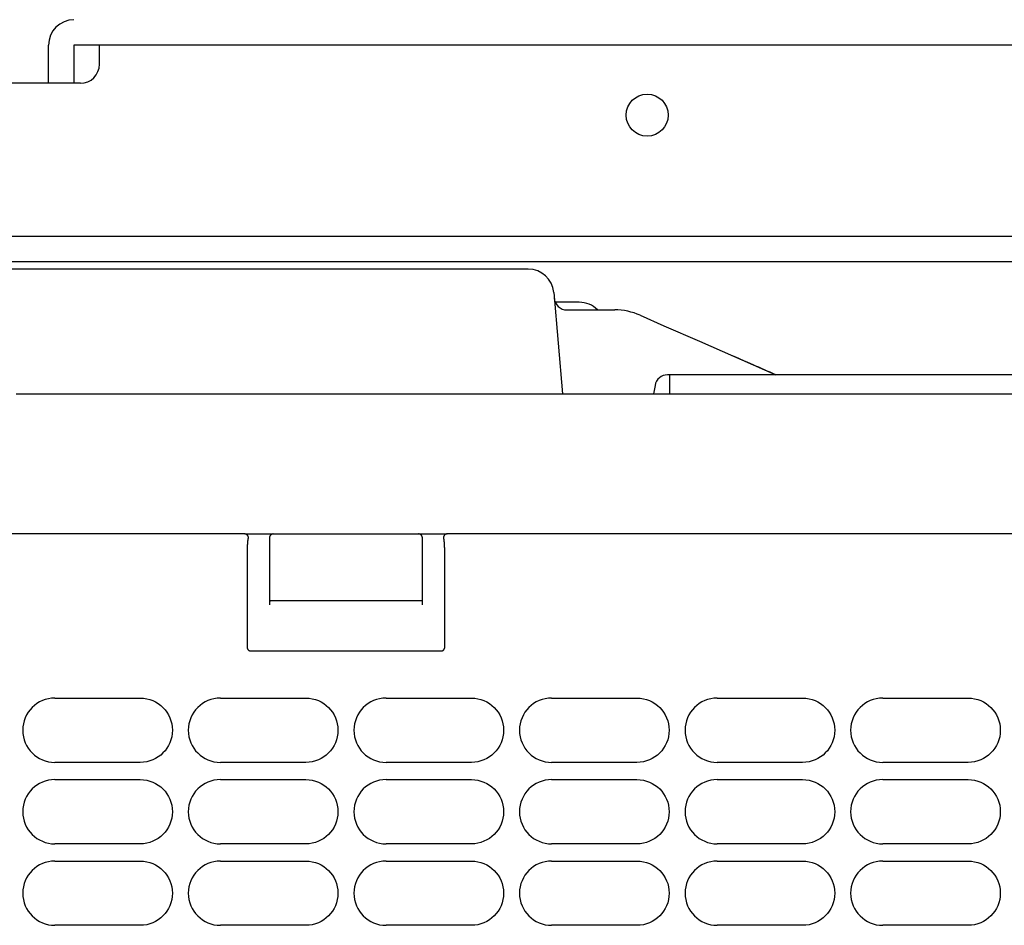
# Model space of a CAD drawing. Units: millimetres. Extents: x 389 to 524, y 131 to 245.
# Drawn here: x 473 to 480, y 212 to 219 of the extents above; entities that cross this region are included whole.
import ezdxf

# ---------------------------------------------------------------- set-up
doc = ezdxf.new("R2010")
doc.units = ezdxf.units.MM
doc.layers.add('GAIKEI', color=7, linetype='Continuous')

msp = doc.modelspace()

# ---------------------------------------------------------------- linework, layer by layer
at = {"layer": 'GAIKEI', "color": 7}
for p, q in [((472.83107557, 218.65448674), (472.83107557, 218.95448674)), ((494.83107557, 218.95448674), (473.03107557, 218.95448674)), ((473.03107557, 218.95448674), (473.03107557, 218.65448674)), ((473.08107557, 218.65448674), (470.88107457, 218.65448674)), ((470.18107457, 217.45448674), (494.83107557, 217.45448674)), ((470.18107457, 217.25448674), (494.83107557, 217.25448674)), ((476.59780856, 217.19448674), (468.38516158, 217.19448674)), ((476.90070406, 216.87448674), (477.27593805, 216.87448674)), ((477.47730755, 216.83214424), (477.66265005, 216.75059324)), ((477.66265005, 216.75059324), (477.94059305, 216.62829824)), ((477.94059305, 216.62829824), (478.54016505, 216.36448675)), ((490.97071552, 216.36448675), (477.69143355, 216.36448675)), ((472.57739507, 216.21448675), (495.20829101, 216.21448675)), ((474.37050256, 215.11448675), (466.75281508, 215.11448675)), ((474.37226356, 215.11448675), (474.59513106, 215.11448675)), ((474.59606106, 215.11448675), (475.73608856, 215.11448675)), ((475.73824356, 215.11448675), (475.96062406, 215.11448675)), ((487.37050253, 215.11448675), (475.96164506, 215.11448675))]:
    msp.add_line(p, q, dxfattribs=at)
at = {"layer": 'GAIKEI', "color": 1}
for p, q in [((473.23107557, 218.80448674), (473.23107557, 218.95448674)), ((476.79704756, 217.01191774), (476.86681356, 216.21448675)), ((476.99780856, 216.93448674), (476.80905156, 216.93448674)), ((477.70607455, 216.36448675), (477.70607455, 216.21448675)), ((477.59295305, 216.28185125), (477.58107455, 216.21448675)), ((474.56607456, 215.08448675), (474.56607456, 214.55657175)), ((475.76607456, 214.55657175), (475.76607456, 215.08448675)), ((474.39027256, 214.96428075), (474.39027256, 214.22480325)), ((475.94187506, 214.22480325), (475.94187506, 214.96428075)), ((475.75885356, 214.58830075), (474.57329606, 214.58830075)), ((474.42015256, 214.19490475), (475.91199556, 214.19490475))]:
    msp.add_line(p, q, dxfattribs=at)
at = {"layer": 'GAIKEI', "color": 8}
for p, q in [((472.88099752, 213.82462024), (473.5511516, 213.82462079)), ((474.18099752, 213.82462024), (474.8511516, 213.82462079)), ((475.48099752, 213.82462024), (476.1511516, 213.82462079)), ((476.78099752, 213.82462024), (477.45115159, 213.82462079)), ((478.08099751, 213.82462024), (478.75115159, 213.82462079)), ((479.38099751, 213.82462024), (480.05115159, 213.82462079)), ((473.5511516, 213.31964447), (472.88099753, 213.31964503)), ((474.8511516, 213.31964447), (474.18099752, 213.31964503)), ((476.1511516, 213.31964447), (475.48099752, 213.31964503)), ((477.45115159, 213.31964447), (476.78099752, 213.31964503)), ((478.75115159, 213.31964447), (478.08099751, 213.31964503)), ((480.05115159, 213.31964447), (479.38099751, 213.31964503)), ((472.88099752, 213.18462024), (473.5511516, 213.18462079)), ((474.18099752, 213.18462024), (474.8511516, 213.18462079)), ((475.48099752, 213.18462024), (476.1511516, 213.18462079)), ((476.78099752, 213.18462024), (477.45115159, 213.18462079)), ((478.08099751, 213.18462024), (478.75115159, 213.18462079)), ((479.38099751, 213.18462024), (480.05115159, 213.18462079)), ((473.5511516, 212.67964448), (472.88099753, 212.67964503)), ((474.8511516, 212.67964448), (474.18099752, 212.67964503)), ((476.1511516, 212.67964448), (475.48099752, 212.67964503)), ((477.45115159, 212.67964448), (476.78099752, 212.67964503)), ((478.75115159, 212.67964448), (478.08099751, 212.67964503)), ((480.05115159, 212.67964448), (479.38099751, 212.67964503)), ((472.88099752, 212.54462024), (473.5511516, 212.54462079)), ((474.18099752, 212.54462024), (474.8511516, 212.54462079)), ((475.48099752, 212.54462024), (476.1511516, 212.54462079)), ((476.78099752, 212.54462024), (477.45115159, 212.54462079)), ((478.08099751, 212.54462024), (478.75115159, 212.54462079)), ((479.38099751, 212.54462024), (480.05115159, 212.54462079)), ((473.5511516, 212.03964448), (472.88099753, 212.03964503)), ((474.8511516, 212.03964448), (474.18099752, 212.03964503)), ((476.1511516, 212.03964448), (475.48099752, 212.03964503)), ((477.45115159, 212.03964448), (476.78099752, 212.03964503)), ((478.75115159, 212.03964448), (478.08099751, 212.03964503)), ((480.05115159, 212.03964448), (479.38099751, 212.03964503))]:
    msp.add_line(p, q, dxfattribs=at)
for points in [[(472.88099752, 213.82462024, 0.9999979429), (472.88099649, 213.31964503, 5.0732209302)], [(473.5511516, 213.82462024, -0.9999979429), (473.55115264, 213.31964503, -5.0732209302)], [(474.18099752, 213.82462024, 0.9999979429), (474.18099648, 213.31964503, 5.0732209302)], [(474.8511516, 213.82462024, -0.9999979429), (474.85115264, 213.31964503, -5.0732209302)], [(475.48099752, 213.82462024, 0.9999979429), (475.48099648, 213.31964503, 5.0732209302)], [(476.1511516, 213.82462024, -0.9999979429), (476.15115264, 213.31964503, -5.0732209302)], [(476.78099752, 213.82462024, 0.9999979429), (476.78099648, 213.31964503, 5.0732209302)], [(477.45115159, 213.82462024, -0.9999979429), (477.45115263, 213.31964503, -5.0732209302)], [(478.08099751, 213.82462024, 0.9999979429), (478.08099647, 213.31964503, 5.0732209302)], [(478.75115159, 213.82462024, -0.9999979429), (478.75115263, 213.31964503, -5.0732209302)], [(479.38099751, 213.82462024, 0.9999979429), (479.38099647, 213.31964503, 5.0732209302)], [(480.05115159, 213.82462024, -0.9999979429), (480.05115263, 213.31964503, -5.0732209302)], [(472.88099752, 213.18462024, 0.9999979429), (472.88099649, 212.67964503, 5.0732209302)], [(473.5511516, 213.18462024, -0.9999979429), (473.55115264, 212.67964503, -5.0732209302)], [(474.18099752, 213.18462024, 0.9999979429), (474.18099648, 212.67964503, 5.0732209302)], [(474.8511516, 213.18462024, -0.9999979429), (474.85115264, 212.67964503, -5.0732209302)], [(475.48099752, 213.18462024, 0.9999979429), (475.48099648, 212.67964503, 5.0732209302)], [(476.1511516, 213.18462024, -0.9999979429), (476.15115264, 212.67964503, -5.0732209302)], [(476.78099752, 213.18462024, 0.9999979429), (476.78099648, 212.67964503, 5.0732209302)], [(477.45115159, 213.18462024, -0.9999979429), (477.45115263, 212.67964503, -5.0732209302)], [(478.08099751, 213.18462024, 0.9999979429), (478.08099647, 212.67964503, 5.0732209302)], [(478.75115159, 213.18462024, -0.9999979429), (478.75115263, 212.67964503, -5.0732209302)], [(479.38099751, 213.18462024, 0.9999979429), (479.38099647, 212.67964503, 5.0732209302)], [(480.05115159, 213.18462024, -0.9999979429), (480.05115263, 212.67964503, -5.0732209302)], [(472.88099752, 212.54462024, 0.9999979429), (472.88099649, 212.03964503, 5.0732209302)], [(473.5511516, 212.54462024, -0.9999979429), (473.55115264, 212.03964503, -5.0732209302)], [(474.18099752, 212.54462024, 0.9999979429), (474.18099648, 212.03964503, 5.0732209302)], [(474.8511516, 212.54462024, -0.9999979429), (474.85115264, 212.03964503, -5.0732209302)], [(475.48099752, 212.54462024, 0.9999979429), (475.48099648, 212.03964503, 5.0732209302)], [(476.1511516, 212.54462024, -0.9999979429), (476.15115264, 212.03964503, -5.0732209302)], [(476.78099752, 212.54462024, 0.9999979429), (476.78099648, 212.03964503, 5.0732209302)], [(477.45115159, 212.54462024, -0.9999979429), (477.45115263, 212.03964503, -5.0732209302)], [(478.08099751, 212.54462024, 0.9999979429), (478.08099647, 212.03964503, 5.0732209302)], [(478.75115159, 212.54462024, -0.9999979429), (478.75115263, 212.03964503, -5.0732209302)], [(479.38099751, 212.54462024, 0.9999979429), (479.38099647, 212.03964503, 5.0732209302)], [(480.05115159, 212.54462024, -0.9999979429), (480.05115263, 212.03964503, -5.0732209302)]]:
    msp.add_lwpolyline(points, format="xyb", dxfattribs=at)
at = {"layer": 'GAIKEI', "color": 1}
msp.add_circle((477.53107557, 218.40448674), 0.165, dxfattribs=at)
at = {"layer": 'GAIKEI', "color": 7}
for centre, radius, start, end in [((473.03107557, 218.95448674), 0.2, 90, 180), ((476.59780856, 216.99448674), 0.2, 5, 90), ((476.90070406, 216.97448674), 0.1, 185, 270), ((477.27593805, 216.37448675), 0.5, 66.250506, 90), ((112.87164417, -614.21246108), 907.50848016, 66.25236200863, 66.26565305313), ((62.4487311, -729.24098762), 1033.10308405, 66.24922639637, 66.27084626832)]:
    msp.add_arc(centre, radius, start, end, dxfattribs=at)
at = {"layer": 'GAIKEI', "color": 1}
for centre, radius, start, end in [((473.08107557, 218.80448674), 0.15, 270, 0), ((476.99780856, 216.73448674), 0.2, 44.501135, 90), ((477.69143355, 216.26448675), 0.1, 90, 170), ((474.37059369, 215.08466902), 0.02981736, 85.79561693, 89.74899895), ((474.37060402, 215.08484363), 0.02964246, 81.841116874, 85.790788395), ((474.37057139, 215.08462613), 0.02986238, 78.205360263, 81.838369513), ((474.37058753, 215.08469418), 0.02979247, 76.245854021, 78.20900368), ((474.37059259, 215.08471614), 0.02976994, 74.276007431, 76.245259115), ((474.37060115, 215.08474267), 0.02974208, 72.299801319, 74.278021124), ((474.37055863, 215.08461644), 0.02987526, 70.317898726, 72.295721622), ((474.370527, 215.08452276), 0.02997412, 68.349324587, 70.321288665), ((474.37056569, 215.08462639), 0.02986353, 65.531512251, 68.344966844), ((474.37059826, 215.08469137), 0.02979089, 61.606713983, 65.536750349), ((474.37058383, 215.08466975), 0.02981678, 57.678928986, 61.602092272), ((474.37049287, 215.0845218), 0.02999044, 54.888578825, 57.683188633), ((474.37050306, 215.08453821), 0.02997115, 52.919596302, 54.886485026), ((474.37051074, 215.08454751), 0.0299591, 50.946693426, 52.920577714), ((474.37051459, 215.08455321), 0.02995225, 48.970582884, 50.945550031), ((474.37052282, 215.08456215), 0.02994011, 47.003705136, 48.971223461), ((474.370491, 215.08452849), 0.02998642, 45.045031739, 47.003096238), ((474.37042253, 215.08445744), 0.03008508, 41.432915311, 45.048363616), ((474.3705561, 215.08457723), 0.02990566, 37.512266664, 41.430192923), ((474.87002321, 215.00856505), 0.4784828, 174.63951836, 175.302431114), ((474.7758006, 215.01742554), 0.3838445, 173.874019986, 174.642400141), ((474.70308018, 215.02521297), 0.31070831, 173.175206496, 173.870812915), ((474.37039043, 215.0844531), 0.03011267, 33.597817521, 37.507668203), ((474.66247737, 215.03002507), 0.26982136, 172.921074845, 173.165230968), ((474.64402186, 215.03231742), 0.25122403, 172.6645722, 172.921185014), ((474.62600159, 215.03463823), 0.23305493, 172.394329236, 172.66482586), ((474.60951511, 215.03683947), 0.21642214, 172.110105424, 172.394279512), ((474.59315343, 215.0391082), 0.19990392, 171.811209999, 172.110474496), ((474.57287074, 215.04203736), 0.17941082, 171.310542681, 171.814508151), ((474.3704828, 215.08451338), 0.03000237, 31.626261396, 33.59953102), ((474.54711414, 215.04598822), 0.15335297, 170.605923606, 171.315859557), ((474.52135485, 215.0502546), 0.12724276, 169.806340788, 170.608005346), ((474.37027406, 215.08438299), 0.03024849, 29.670924221, 31.629241543), ((474.47912839, 215.05798398), 0.08431503, 167.996319627, 169.897610745), ((474.37047601, 215.08449743), 0.03001637, 27.705681814, 29.671941), ((474.44718783, 215.06475616), 0.05166443, 164.571931907, 167.975558183), ((474.37039455, 215.08445511), 0.03010816, 25.75277704, 27.7049175), ((474.44446496, 215.06538781), 0.04887178, 160.698685164, 164.436555726), ((474.37041334, 215.0844645), 0.03008716, 23.802826683, 25.752202553), ((474.37034679, 215.08443529), 0.03015983, 21.859754078, 23.802582842), ((474.37038032, 215.08444832), 0.03012386, 19.914958589, 21.860499646), ((474.40327571, 215.07999244), 0.00517305, 152.872310451, 162.573354493), ((474.40424944, 215.07916952), 0.00642138, 143.62760831, 150.298127931), ((474.37038807, 215.08445144), 0.03011552, 17.965667358, 19.914391264), ((474.37038493, 215.08444982), 0.030119, 16.012957869, 17.96676161), ((474.42271391, 215.0658188), 0.02920667, 141.208909032, 144.020504837), ((474.3703072, 215.0844284), 0.03019962, 14.054108152, 16.011341554), ((474.37030339, 215.08442664), 0.03020375, 12.09282012, 14.055583317), ((474.37036759, 215.08444083), 0.03013798, 8.157926398, 12.091128351), ((474.37035057, 215.08443869), 0.03015513, 6.193681796, 8.157347823), ((474.37031298, 215.08443429), 0.03019298, 4.932930267, 6.194294377), ((474.37034755, 215.08443739), 0.03015827, 3.949734112, 4.932715925), ((474.37033996, 215.0844369), 0.03016588, 2.96591463, 3.949660558), ((474.37022203, 215.08443025), 0.030284, 1.990364181, 2.966940671), ((474.37055246, 215.08444216), 0.02995335, 1.009978998, 1.989540045), ((474.37024596, 215.08443778), 0.03025987, 0.040445647, 1.008044444), ((474.59617433, 215.08449917), 0.03009966, 175.972058603, 179.945744651), ((474.59598364, 215.08451009), 0.02990868, 171.979337543, 175.967269596), ((474.59615733, 215.08448494), 0.03008418, 168.337208205, 171.978063447), ((474.59609541, 215.08449783), 0.03002092, 166.343912792, 168.33740965), ((474.59617299, 215.08447998), 0.03010053, 164.361553715, 166.345761452), ((474.59604019, 215.08451669), 0.02996275, 162.376018371, 164.360695307), ((474.59606607, 215.08450887), 0.02998978, 160.400428559, 162.376759058), ((474.59605367, 215.08451296), 0.02997672, 158.425871338, 160.3998361), ((474.59610621, 215.08449233), 0.03003318, 156.456739321, 158.426120006), ((474.59604654, 215.08451847), 0.02996803, 154.481859839, 156.456985438), ((474.59605094, 215.08451602), 0.02997306, 152.502644336, 154.481262631), ((474.59598668, 215.08454993), 0.0299004, 150.512565125, 152.503436934), ((474.59617935, 215.08444026), 0.03012209, 148.526434886, 150.511369639), ((474.59606084, 215.08451465), 0.02998217, 146.534433535, 148.529441061), ((474.59609224, 215.08449317), 0.03002022, 142.898457767, 146.533276185), ((474.59595, 215.08460031), 0.02984214, 138.929285104, 142.897777073), ((474.5960812, 215.08448269), 0.03001833, 134.982087515, 138.924553289), ((474.59605243, 215.08451508), 0.02997508, 133.008036976, 134.986963304), ((474.59601885, 215.0845506), 0.0299262, 131.01880247, 133.007409091), ((474.59604034, 215.08452611), 0.02995879, 129.02390989, 131.019079667), ((474.59604071, 215.0845248), 0.02996003, 127.026608713, 129.02286941), ((474.5960707, 215.08448597), 0.03000909, 125.040377357, 127.027684996), ((474.59608039, 215.08446996), 0.03002777, 122.402072969, 125.037976628), ((474.59601775, 215.08457341), 0.02990685, 118.449943138, 122.406944825), ((474.59599955, 215.0846018), 0.02987322, 114.480986845, 118.445201121), ((474.5960506, 215.08449586), 0.02999079, 111.510553323, 114.485882493), ((474.5960874, 215.08439627), 0.03009694, 109.518881387, 111.50620121), ((474.59607236, 215.08444415), 0.03004679, 107.531578155, 109.522355056), ((474.59602537, 215.08458597), 0.0298974, 105.535022052, 107.527588941), ((474.59603957, 215.08453901), 0.02994645, 103.555036252, 105.537130889), ((474.59604654, 215.08450877), 0.02997748, 101.579007564, 103.554429171), ((474.59606644, 215.08442028), 0.03006816, 97.975761992, 101.58231407), ((474.59603685, 215.08462203), 0.02986426, 94.003566112, 97.973264066), ((474.59604764, 215.08443115), 0.03005543, 90.026847195, 93.99867147), ((475.73610166, 215.0844312), 0.03005537, 85.993044267, 89.973103442), ((475.73611241, 215.0846207), 0.02986559, 81.994115025, 85.988219038), ((475.73608682, 215.08444368), 0.03004445, 78.346759103, 81.992801205), ((475.73609955, 215.08450465), 0.02998216, 76.350960029, 78.347056192), ((475.73608193, 215.08442808), 0.03006073, 74.366061442, 76.352756061), ((475.73611695, 215.08455487), 0.02992919, 72.378455977, 74.365214876), ((475.73610914, 215.08452901), 0.0299562, 70.400753325, 72.379198105), ((475.73611265, 215.08453977), 0.02994488, 68.424159492, 70.400158744), ((475.7360913, 215.08448543), 0.03000327, 66.453085484, 68.424407096), ((475.73611652, 215.084543), 0.02994042, 64.47635734, 66.453330505), ((475.73611301, 215.08453638), 0.02994791, 62.495399034, 64.475758254), ((475.73614651, 215.08459982), 0.02987617, 60.503575637, 62.496196575), ((475.73603381, 215.08440187), 0.03010395, 58.516117185, 60.502363086), ((475.73610797, 215.08451991), 0.02996456, 56.523035386, 58.519172783), ((475.73608463, 215.08448581), 0.03000588, 52.885561475, 56.521781087), ((475.7361883, 215.08462339), 0.02983361, 48.91545599, 52.884892511), ((475.7360669, 215.08448792), 0.0300155, 44.967877807, 48.910722405), ((475.73609628, 215.08451363), 0.02997655, 42.993893351, 44.972801873), ((475.73612969, 215.08454523), 0.02993055, 41.004817622, 42.99326547), ((475.73610209, 215.08452106), 0.02996725, 39.010279016, 41.005061146), ((475.73609967, 215.08451974), 0.02996995, 37.013740148, 39.009327915), ((475.73606122, 215.08449009), 0.0300185, 35.028218261, 37.014742931), ((475.73603833, 215.08447557), 0.03004558, 32.391626611, 35.025850084), ((475.7361396, 215.08453684), 0.02992725, 28.442154256, 32.39643934), ((475.73616369, 215.08455269), 0.02989852, 24.476473454, 28.437424155), ((475.73605428, 215.08450005), 0.0300199, 21.508832129, 24.481389402), ((475.73595191, 215.08446216), 0.03012903, 19.519252316, 21.504497238), ((475.73599807, 215.08447659), 0.03008071, 17.5342073, 19.522726303), ((475.73613855, 215.08452316), 0.02993272, 15.540065925, 17.530219543), ((475.73608977, 215.08450845), 0.02998367, 13.562598583, 15.542174764), ((475.73605809, 215.08450113), 0.03001618, 11.589177064, 13.561994312), ((475.73596807, 215.08448092), 0.03010842, 7.990848234, 11.592450613), ((475.73616698, 215.08451015), 0.02990738, 4.024622526, 7.988364721), ((475.73597494, 215.0844992), 0.03009971, 0.054206757, 4.01976476), ((475.96190167, 215.08443778), 0.03025987, 178.991955598, 179.959554441), ((475.96159518, 215.08444216), 0.02995335, 178.010459972, 178.990021044), ((475.96192561, 215.08443025), 0.030284, 177.033059344, 178.009635835), ((475.96180009, 215.08443739), 0.03015827, 175.067284057, 177.034218413), ((475.96183466, 215.08443429), 0.03019298, 173.805705584, 175.067069712), ((475.96179706, 215.08443869), 0.03015513, 171.842652099, 173.806318166), ((475.96177597, 215.08444214), 0.03013374, 167.908799694, 171.842074873), ((475.93085733, 215.0821091), 0.00241398, 33.458148652, 56.250856883), ((475.96184425, 215.08442664), 0.03020375, 165.944416499, 167.907179754), ((475.96184044, 215.0844284), 0.03019962, 163.988658239, 165.945891664), ((475.96175957, 215.08445144), 0.03011552, 160.085608445, 163.986823502), ((475.92705738, 215.079418), 0.00706951, 23.624561677, 34.675051516), ((475.96176732, 215.08444832), 0.03012386, 158.139500037, 160.08504112), ((475.91825602, 215.07539394), 0.01674661, 18.390462741, 24.171049065), ((475.96180084, 215.08443529), 0.03015983, 156.197416817, 158.140245609), ((475.90739767, 215.07163088), 0.02823799, 16.51414914, 18.685007985), ((475.9617343, 215.0844645), 0.03008716, 154.247797063, 156.197172971), ((475.89741416, 215.06866019), 0.03865411, 14.764832345, 16.529442594), ((475.96175309, 215.08445511), 0.03010816, 152.295082094, 154.247222575), ((475.88580209, 215.06558326), 0.05066691, 13.491311964, 14.782883533), ((475.87591581, 215.06319052), 0.0608386, 12.855614713, 13.510401753), ((475.96167163, 215.08449743), 0.03001637, 150.328058572, 152.294317782), ((475.86804478, 215.0613933), 0.06891221, 12.252197279, 12.856370053), ((475.85948202, 215.05953275), 0.07767477, 11.693650286, 12.252950363), ((475.85001277, 215.05757219), 0.08734486, 11.177156771, 11.694079367), ((475.96187358, 215.08438299), 0.03024849, 148.370758005, 150.329075351), ((475.83998289, 215.05558906), 0.09756891, 10.698586851, 11.177912397), ((475.82079252, 215.05200069), 0.11709186, 9.624268307, 10.680703365), ((475.96166484, 215.08451338), 0.03000237, 146.400468503, 148.373738153), ((475.78087326, 215.04528158), 0.15757263, 8.222288314, 9.60630087), ((475.96175721, 215.0844531), 0.03011267, 142.492331288, 146.40218201), ((475.71993992, 215.03643328), 0.21914505, 7.125221676, 8.233537674), ((475.65831166, 215.02863479), 0.2812647, 6.499608685, 7.144370064), ((475.61279737, 215.02341923), 0.32707684, 6.078913745, 6.50486085), ((475.96159154, 215.08457723), 0.02990566, 138.569806515, 142.487732817), ((475.57037407, 215.01889822), 0.36974036, 5.685424216, 6.079384124), ((475.53429627, 215.01528755), 0.40599838, 5.455873531, 5.688078245), ((475.50705847, 215.0126824), 0.43336048, 5.278532115, 5.456349895), ((475.48475328, 215.0106202), 0.4557608, 5.106890028, 5.278711949), ((475.46091538, 215.00849063), 0.47969363, 4.941185324, 5.106796198), ((475.96172511, 215.08445744), 0.03008508, 134.951635787, 138.567084136), ((475.96165664, 215.08452849), 0.02998642, 132.996903163, 134.954967659), ((475.96162482, 215.08456215), 0.02994011, 131.028775943, 132.996294263), ((475.96163305, 215.08455321), 0.02995225, 129.054449377, 131.029416521), ((475.9616369, 215.08454751), 0.0299591, 127.079421662, 129.053305983), ((475.96164457, 215.08453821), 0.02997115, 125.113514304, 127.080403076), ((475.96165477, 215.0845218), 0.02999044, 122.316810761, 125.111420508), ((475.9615638, 215.08466975), 0.02981678, 118.397907094, 122.321070401), ((475.96154938, 215.08469137), 0.02979089, 114.463249018, 118.393285384), ((475.96158195, 215.08462639), 0.02986353, 111.655032555, 114.468487122), ((475.96162064, 215.08452276), 0.02997412, 109.678710707, 111.650674804), ((475.96158901, 215.08461644), 0.02987526, 107.704277772, 109.682100648), ((475.96154649, 215.08474267), 0.02974209, 105.721978307, 107.700198084), ((475.96155505, 215.08471614), 0.02976994, 103.754740318, 105.723991991), ((475.9615601, 215.08469418), 0.02979247, 101.790995788, 103.754145414), ((475.96157625, 215.08462613), 0.02986238, 98.161629926, 101.794639185), ((475.96154362, 215.08484363), 0.02964246, 94.209211106, 98.158882588), ((475.96155395, 215.08466902), 0.02981736, 90.251000585, 94.204382571), ((475.77308548, 214.96444464), 1.38281264, 179.346710089, 179.674885087), ((475.74759119, 214.96473558), 1.35731669, 179.039607419, 179.346720264), ((475.7089226, 214.96537942), 1.31864273, 178.8705594, 179.039416842), ((475.67775833, 214.965994), 1.2874724, 178.698603847, 178.870567593), ((475.64918821, 214.96664133), 1.25889495, 178.5485855, 178.698525784), ((475.62436763, 214.96726716), 1.23406649, 178.459569862, 178.548443643), ((475.60388614, 214.96781799), 1.21357759, 178.369462703, 178.459571777), ((475.58331571, 214.96840374), 1.19299882, 178.278113991, 178.369471752), ((475.5639963, 214.96898437), 1.17367069, 178.185864459, 178.278107208), ((475.54248779, 214.96966622), 1.15215138, 178.092699534, 178.185894475), ((475.50402333, 214.97096811), 1.1136649, 177.836360288, 178.093778788), ((475.41669561, 214.97430521), 1.02627344, 177.438825563, 177.83846945), ((475.31727976, 214.97875758), 0.92675795, 177.012327374, 177.439160634), ((475.23534677, 214.98301157), 0.8447146, 176.718832495, 177.010819285), ((475.17079056, 214.98670199), 0.78005299, 176.477480161, 176.718057141), ((475.11773952, 214.98996903), 0.72690145, 176.224500641, 176.477587938), ((475.0754362, 214.99274949), 0.68450685, 176.072572818, 176.223568393), ((475.04816633, 214.9946203), 0.65717289, 175.93689394, 176.072453105), ((475.0200961, 214.99661529), 0.62903185, 175.79761741, 175.936990126), ((474.99443928, 214.99850021), 0.60330589, 175.654706915, 175.797592185), ((474.96834913, 215.0004829), 0.57714051, 175.507821169, 175.654727904), ((474.93927643, 215.00277133), 0.54797789, 175.291694607, 175.508275033), ((475.43643681, 215.00637355), 0.50426358, 4.78141788, 4.941275299), ((475.41153369, 215.00429021), 0.52925369, 4.626942782, 4.781449877), ((475.34831592, 214.99924705), 0.59267226, 4.048571838, 4.619895186), ((475.24775835, 214.99211644), 0.69348234, 3.534809726, 4.049665878), ((475.14170895, 214.98553839), 0.79973555, 3.112170015, 3.536748888), ((475.08175911, 214.98221346), 0.85977749, 3.004448491, 3.116520863), ((475.05558387, 214.98083954), 0.88598876, 2.894367981, 3.004454904), ((475.03018704, 214.97955441), 0.91141808, 2.786116676, 2.894436313), ((475.00226683, 214.97819738), 0.93937126, 2.679671414, 2.786012086), ((474.97450052, 214.97689598), 0.96716804, 2.5755387, 2.679780585), ((474.94764523, 214.9756926), 0.99405029, 2.434764965, 2.575272631), ((474.90572427, 214.97391515), 1.0360089, 2.236396904, 2.434486274), ((474.85817094, 214.97205743), 1.08359851, 2.044766824, 2.236431285), ((474.79704903, 214.96988802), 1.14475891, 1.767991526, 2.0441251), ((474.73277441, 214.96791187), 1.2090639, 1.411972286, 1.767621157), ((474.66077458, 214.96613544), 1.28108564, 1.068709528, 1.412050345), ((474.60839294, 214.96512489), 1.33347702, 0.891863909, 1.070143692), ((474.59064925, 214.96484549), 1.35122291, 0.808492292, 0.891998682), ((474.58154049, 214.9647155), 1.36033259, 0.725337066, 0.808553462), ((474.57339437, 214.96461384), 1.36847935, 0.642434005, 0.725275245), ((474.56353988, 214.96450245), 1.37833447, 0.560109981, 0.642471146), ((474.55531337, 214.96442202), 1.38656137, 0.478124376, 0.560110194), ((474.54526023, 214.96433874), 1.39661485, 0.325179487, 0.478099515), ((475.79973441, 214.96429362), 1.409462, 179.674892942, 180.000523883), ((474.53867156, 214.96430131), 1.40320363, 0.162396275, 0.32518063), ((474.53196745, 214.96428232), 1.40990776, 359.999935178, 0.162395816), ((474.57525446, 214.58616288), 0.00289955, 132.496156059, 165.625615203), ((475.75689466, 214.58616288), 0.00289955, 14.374384821, 47.503843996), ((474.42062036, 214.224579), 0.03034876, 179.577069364, 183.505707793), ((474.42030695, 214.22456226), 0.03003492, 183.51038658, 187.454615304), ((474.420385, 214.2245739), 0.03011382, 187.457314411, 191.057107845), ((474.42021558, 214.22453949), 0.02994095, 191.054668233, 193.032314398), ((474.42012833, 214.22451963), 0.02985146, 193.032934424, 195.021536092), ((474.42002344, 214.2244903), 0.02974256, 195.019337888, 197.022936461), ((474.42011951, 214.224522), 0.0298437, 197.027132801, 201.03557249), ((474.41995619, 214.22445953), 0.02966891, 201.039836298, 204.050917381), ((474.41978422, 214.22437975), 0.02947935, 204.045536266, 208.067382386), ((474.41974554, 214.22436201), 0.02943687, 208.072348568, 212.097684795), ((474.41980603, 214.22439728), 0.02950686, 212.093276406, 214.77971586), ((474.41975844, 214.2243658), 0.02944981, 214.78222958, 216.810762896), ((474.41970808, 214.22432751), 0.02938655, 216.809822998, 218.849429812), ((474.41969588, 214.22431829), 0.02937127, 218.8503514, 220.890445283), ((474.41966059, 214.2242876), 0.0293245, 220.890252094, 222.924181788), ((474.41968996, 214.22431538), 0.02936492, 222.924854594, 224.949007534), ((474.41971972, 214.2243415), 0.02940444, 224.944059788, 228.976306831), ((474.41961133, 214.22422085), 0.02924227, 228.981363998, 233.038569962), ((474.41973169, 214.22438144), 0.02944296, 233.039324936, 236.752641732), ((475.91238992, 214.22441269), 0.02948338, 302.146175067, 304.83513345), ((475.91241533, 214.22437389), 0.02943702, 304.837688641, 306.867459481), ((475.91245394, 214.22432329), 0.02937337, 306.866424854, 308.907095797), ((475.91246182, 214.22431267), 0.02936016, 308.90813266, 310.948878662), ((475.9124891, 214.22428143), 0.02931868, 310.948642269, 312.982870653), ((475.91245864, 214.2243136), 0.02936298, 312.983544014, 315.007750626), ((475.91242846, 214.22434732), 0.02940817, 315.00287043, 319.034518823), ((475.91254346, 214.22424405), 0.02925363, 319.039571945, 323.095206993), ((475.9123767, 214.22436879), 0.02946188, 323.095971882, 326.806968926), ((475.91237807, 214.22436727), 0.0294599, 326.807982017, 328.842341222), ((475.91223258, 214.22445712), 0.02963089, 328.839217487, 330.860537809), ((475.91239889, 214.22436366), 0.02944012, 330.861807749, 332.886662927), ((475.91230014, 214.22441469), 0.02955128, 332.885855684, 334.895090706), ((475.91226862, 214.2244291), 0.02958594, 334.895719827, 336.898411099), ((475.91216914, 214.22447166), 0.02969413, 336.898184181, 338.891862735), ((475.91217683, 214.22446882), 0.02968594, 338.891626488, 340.886563221), ((475.91211765, 214.224489), 0.02974846, 340.887169282, 342.881037537), ((475.91210108, 214.2244945), 0.02976591, 342.880302205, 344.879560944), ((475.91189762, 214.22454897), 0.02997654, 344.880502726, 346.874177658), ((475.91192979, 214.22454258), 0.02994376, 346.872096668, 348.871172738), ((475.91178926, 214.22456973), 0.03008689, 348.87209737, 352.511362905), ((475.91184191, 214.22456208), 0.03003369, 352.512753586, 356.481416905), ((475.91152663, 214.22457898), 0.03034941, 356.486088042, 0.422954107), ((474.41972769, 214.22437641), 0.02943656, 236.753775925, 238.789910666), ((474.41981714, 214.22452088), 0.02960647, 238.786728018, 240.810064428), ((474.41971977, 214.22434793), 0.029408, 240.811346996, 242.838790138), ((474.41977016, 214.22444524), 0.02951759, 242.83799048, 244.849846966), ((474.41978363, 214.2244747), 0.02954997, 244.850478593, 246.855894798), ((474.41982537, 214.22457204), 0.02965588, 246.855664575, 248.852168519), ((474.41982141, 214.22456145), 0.02964458, 248.851929006, 250.849877332), ((474.41984061, 214.22461771), 0.02970403, 250.850486383, 252.847547525), ((474.41984584, 214.22463338), 0.02972054, 252.846822537, 254.849331816), ((474.41989924, 214.22483245), 0.02992665, 254.850261456, 256.8474896), ((474.41989279, 214.22480015), 0.02989373, 256.845438791, 258.848222805), ((474.41991971, 214.22493907), 0.03003523, 258.849090855, 262.495482956), ((474.41991173, 214.22488414), 0.02997973, 262.496903225, 266.473571699), ((474.4199286, 214.22519832), 0.03029435, 266.478271558, 270.423132968), ((475.91221902, 214.22519768), 0.03029371, 269.576889176, 273.513439536), ((475.91223573, 214.22488536), 0.02998095, 273.518147368, 277.470164263), ((475.91222381, 214.22496534), 0.0300618, 277.472878872, 281.079516906), ((475.9122579, 214.2247979), 0.02989093, 281.077054664, 283.058363656), ((475.91227741, 214.22471235), 0.02980319, 283.058987006, 285.051188031), ((475.91230629, 214.22460936), 0.02969624, 285.048984293, 287.056114598), ((475.91227389, 214.22470751), 0.02979957, 287.060325668, 291.075164998), ((475.91233452, 214.2245495), 0.0296304, 291.079476884, 294.094775498), ((475.91241231, 214.2243823), 0.02944601, 294.0894152, 298.11620881), ((475.91242706, 214.22434927), 0.02940992, 298.12119214, 302.150660152)]:
    msp.add_arc(centre, radius, start, end, dxfattribs=at)

doc.saveas('drawing.dxf')
